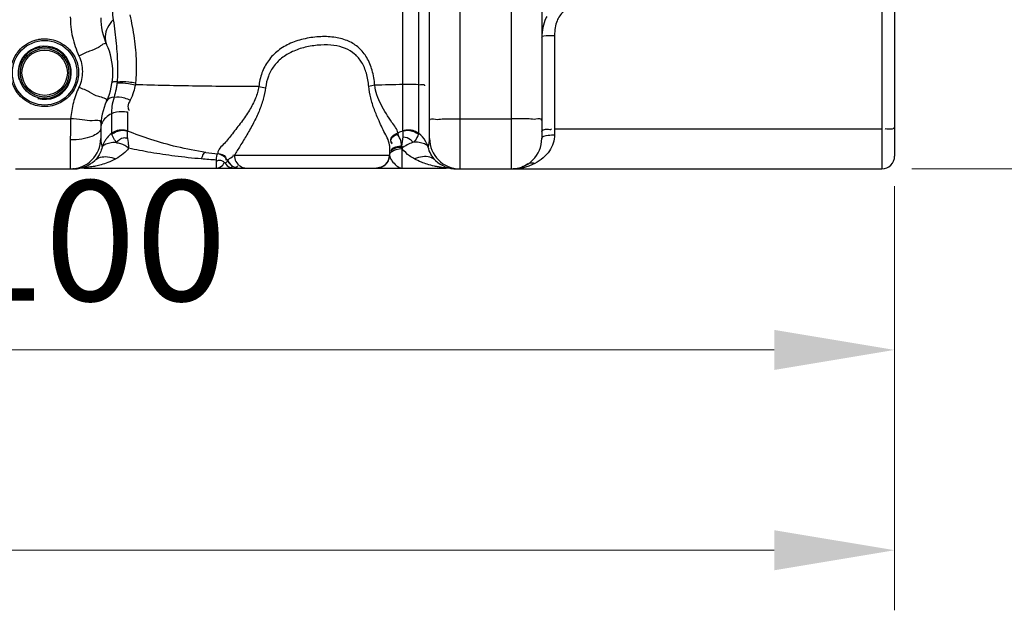
# Model space of a CAD drawing. Units: millimetres. Extents: x 539 to 82107, y 5660 to 9492.
# Drawn here: x 2878 to 3492, y 7302 to 7671 of the extents above; entities that cross this region are included whole.
import ezdxf

# ---------------------------------------------------------------- set-up
doc = ezdxf.new("R2010")
doc.units = ezdxf.units.MM
doc.header["$LTSCALE"] = 2
for name, color, linetype in [('ACO DIM', 1, 'Continuous'), ('ACO DIM @ 30', 1, 'Continuous'), ('ACO TEXT @ 30', 1, 'Continuous')]:
    doc.layers.add(name, color=color, linetype=linetype)
doc.layers.add('körperlinien dünn', color=1, linetype='Continuous', lineweight=25)
doc.styles.add('ACO', font='trebuc.ttf', dxfattribs={"width": 0.8})
doc.styles.get("Standard").update_dxf_attribs({"font": 'simplex.shx'})
doc.dimstyles.new('ISO-25', dxfattribs={"dimtxt": 2.5, "dimasz": 2.5, "dimexe": 1.25, "dimexo": 0.625, "dimtad": 1, "dimtxsty": 'Standard', "dimcen": 2.5, "dimadec": 0, "dimazin": 0, "dimtfac": 1, "dimtmove": 0, "dimatfit": 3, "dimfxl": 1, "dimarcsym": 0})

# ---------------------------------------------------------------- blocks, each defined once
blk = doc.blocks.new('*D181')
at = {"layer": 'ACO DIM', "color": 0, "lineweight": 5, "transparency": 16777216}
for p, q in [((3365.95, 9050.11), (4210.02, 9050.11)), ((4172.52, 7652.5), (4172.52, 8975.11)), ((3434.82, 7577.5), (4210.02, 7577.5))]:
    blk.add_line(p, q, dxfattribs=at)
at = {"layer": 'ACO DIM', "color": 0, "transparency": 16777216}
for points in [[(4160.02, 8975.11), (4185.02, 8975.11), (4172.52, 9050.11)], [(4160.02, 7652.5), (4185.02, 7652.5), (4172.52, 7577.5)]]:
    blk.add_solid(points, dxfattribs=at)
at = {"layer": 'Defpoints', "color": 0, "transparency": 16777216}
for p in [(3347.2, 9050.11), (4172.52, 9050.11), (3416.07, 7577.5)]:
    blk.add_point(p, dxfattribs=at)
at = {"layer": 'ACO DIM', "color": 0, "lineweight": 5, "transparency": 16777216, "insert": (4104.37, 8507.62), "char_height": 75, "attachment_point": 5, "rotation": 90, "style": 'ACO'}
blk.add_mtext('\\A1;1510', dxfattribs=at)
blk = doc.blocks.new('*D195')
at = {"layer": 'ACO DIM', "color": 0, "lineweight": 5, "transparency": 16777216}
for p, q in [((3561.86, 8332.44), (3963.37, 8332.44)), ((3925.87, 8257.44), (3925.87, 7652.5)), ((3434.82, 7577.5), (3963.37, 7577.5))]:
    blk.add_line(p, q, dxfattribs=at)
at = {"layer": 'ACO DIM', "color": 0, "transparency": 16777216}
for points in [[(3913.37, 8257.44), (3938.37, 8257.44), (3925.87, 8332.44)], [(3913.37, 7652.5), (3938.37, 7652.5), (3925.87, 7577.5)]]:
    blk.add_solid(points, dxfattribs=at)
at = {"layer": 'Defpoints', "color": 0, "transparency": 16777216}
for p in [(3543.11, 8332.44), (3416.07, 7577.5), (3925.87, 7577.5)]:
    blk.add_point(p, dxfattribs=at)
at = {"layer": 'ACO DIM', "color": 0, "lineweight": 5, "transparency": 16777216, "insert": (3857.58, 8080.01), "char_height": 75, "attachment_point": 5, "rotation": 90, "style": 'ACO'}
blk.add_mtext('\\A1;760', dxfattribs=at)
blk = doc.blocks.new('*D194')
at = {"layer": 'ACO DIM', "color": 0, "lineweight": 5, "transparency": 16777216}
for p, q in [((3043.96, 9027.85), (4085.01, 9027.85)), ((4047.51, 7652.44), (4047.51, 8952.85)), ((3433.86, 7577.44), (4085.01, 7577.44))]:
    blk.add_line(p, q, dxfattribs=at)
at = {"layer": 'ACO DIM', "color": 0, "transparency": 16777216}
for points in [[(4035.01, 8952.85), (4060.01, 8952.85), (4047.51, 9027.85)], [(4035.01, 7652.44), (4060.01, 7652.44), (4047.51, 7577.44)]]:
    blk.add_solid(points, dxfattribs=at)
at = {"layer": 'Defpoints', "color": 0, "transparency": 16777216}
for p in [(3025.21, 9027.85), (4047.51, 9027.85), (3415.11, 7577.44)]:
    blk.add_point(p, dxfattribs=at)
at = {"layer": 'ACO DIM', "color": 0, "lineweight": 5, "transparency": 16777216, "insert": (3979.36, 8259.21), "char_height": 75, "attachment_point": 5, "rotation": 90, "style": 'ACO'}
blk.add_mtext('\\A1;1500', dxfattribs=at)
blk = doc.blocks.new('*D193')
at = {"layer": 'ACO DIM', "color": 0, "lineweight": 5, "transparency": 16777216}
for p, q in [((2363.11, 7566.69), (2363.11, 7426.97)), ((3423.11, 7566.69), (3423.11, 7426.97)), ((3348.11, 7464.47), (2438.11, 7464.47))]:
    blk.add_line(p, q, dxfattribs=at)
at = {"layer": 'ACO DIM', "color": 0, "transparency": 16777216}
for points in [[(2438.11, 7476.97), (2438.11, 7451.97), (2363.11, 7464.47)], [(3348.11, 7476.97), (3348.11, 7451.97), (3423.11, 7464.47)]]:
    blk.add_solid(points, dxfattribs=at)
at = {"layer": 'Defpoints', "color": 0, "transparency": 16777216}
for p in [(2363.11, 7585.44), (3423.11, 7585.44), (2363.11, 7464.47)]:
    blk.add_point(p, dxfattribs=at)
at = {"layer": 'ACO DIM', "color": 0, "lineweight": 5, "transparency": 16777216, "insert": (2893.11, 7532.63), "char_height": 75, "attachment_point": 5, "style": 'ACO'}
blk.add_mtext('\\A1;1100', dxfattribs=at)
blk = doc.blocks.new('*D191')
at = {"layer": 'ACO DIM', "color": 0, "lineweight": 5, "transparency": 16777216}
for p, q in [((1653.84, 7623.7), (1653.84, 7301.97)), ((3423.11, 7566.69), (3423.11, 7301.97)), ((3348.11, 7339.47), (1728.84, 7339.47))]:
    blk.add_line(p, q, dxfattribs=at)
at = {"layer": 'ACO DIM', "color": 0, "transparency": 16777216}
for points in [[(1728.84, 7351.97), (1728.84, 7326.97), (1653.84, 7339.47)], [(3348.11, 7351.97), (3348.11, 7326.97), (3423.11, 7339.47)]]:
    blk.add_solid(points, dxfattribs=at)
at = {"layer": 'Defpoints', "color": 0, "transparency": 16777216}
for p in [(1653.84, 7642.45), (3423.11, 7585.44), (1653.84, 7339.47)]:
    blk.add_point(p, dxfattribs=at)
at = {"layer": 'ACO DIM', "color": 0, "lineweight": 5, "transparency": 16777216, "insert": (2538.48, 7407.63), "char_height": 75, "attachment_point": 5, "style": 'ACO'}
blk.add_mtext('\\A1;1800', dxfattribs=at)

msp = doc.modelspace()

# ---------------------------------------------------------------- linework, layer by layer
at = {"layer": 'körperlinien dünn'}
for p, q in [((3126.472, 7599.577), (3126.474, 8156.926)), ((3415.115, 7827.444), (3415.115, 7577.444)), ((3423.115, 7819.444), (3423.115, 7585.444)), ((3116.532, 7601.312), (3116.532, 7802.291)), ((3133.115, 7596.444), (3133.115, 7747.074)), ((3152.115, 7577.444), (3152.115, 7747.336)), ((3184.115, 7747.566), (3184.115, 7577.444)), ((3203.115, 7747.305), (3203.115, 7596.444)), ((3211.115, 7660.792), (3211.115, 7598.759)), ((2876.915, 7608.781), (2909.315, 7608.781)), ((2934.757, 7611.887), (2934.757, 7599.577)), ((2944.698, 7612.983), (2944.698, 7601.312)), ((3152.115, 7608.781), (3184.115, 7608.781)), ((2928.115, 7603.074), (2928.115, 7596.444)), ((3415.115, 7602.234), (3211.115, 7602.234)), ((2909.115, 7595.527), (2909.115, 7577.444)), ((3108.115, 7592.017), (3108.115, 7585.993)), ((3116.115, 7589.9), (3116.504, 7590.888)), ((3116.115, 7577.993), (3116.115, 7589.9)), ((3000.117, 7582.956), (3000.115, 7577.993)), ((3001.061, 7587.146), (3001.061, 7586.746)), ((3011.41, 7585.993), (3108.115, 7585.993)), ((2875.019, 7577.444), (2911.211, 7577.444)), ((2911.652, 7577.449), (2910.706, 7577.439)), ((2911.487, 7577.451), (2911.623, 7577.451)), ((2914.437, 7577.719), (2914.484, 7577.727)), ((2917.649, 7577.993), (3143.581, 7577.993)), ((3007.262, 7582.397), (3007.361, 7582.632)), ((3149.872, 7577.459), (3149.854, 7577.459)), ((3150.017, 7577.444), (3415.115, 7577.444))]:
    msp.add_line(p, q, dxfattribs=at)
for points in [[(2938.289, 7631.861), (2936.01, 7631.758), (2935.184, 7631.409)], [(2938.289, 7631.861), (2938.269, 7631.496), (2938.234, 7631.133)], [(2949.787, 7631.209), (2949.726, 7630.583), (2949.656, 7629.969)], [(2944.698, 7601.312), (2944.72, 7601.195), (2944.782, 7601.071)], [(3116.532, 7601.312), (3116.511, 7601.197), (3116.448, 7601.071)], [(2934.942, 7598.938), (2934.804, 7599.266), (2934.757, 7599.577)], [(3116.448, 7601.071), (3114.954, 7600.474), (3113.44, 7599.882)], [(3113.821, 7599.176), (3113.63, 7599.582), (3113.441, 7599.882)], [(3126.473, 7599.577), (3126.426, 7599.269), (3126.288, 7598.938)], [(3108.115, 7592.017), (3108.11, 7592.294), (3108.094, 7592.505)], [(3116.504, 7590.888), (3116.188, 7591.273), (3115.869, 7591.64)], [(3005.523, 7581.269), (3006.471, 7581.717), (3006.968, 7582.09), (3007.198, 7582.322), (3007.261, 7582.397)], [(3149.854, 7577.459), (3150.144, 7577.448), (3150.621, 7577.434), (3151.215, 7577.425)]]:
    msp.add_lwpolyline(points, dxfattribs=at)
for radius in [20.15, 16.15, 15.15, 14.15]:
    msp.add_circle((2893.115, 7637.444), radius, dxfattribs=at)
for centre, radius, start, end in [((2968.115, 7671.813), 40, 179.999969, 204.620455), ((2893.115, 7637.444), 16.625, 255, 195), ((2893.115, 7637.444), 42.5, 335.379549, 24.619528), ((2968.115, 7603.074), 40, 155.378929, 180), ((2909.115, 7596.444), 19, 270, 0), ((3152.115, 7596.444), 19, 180, 270), ((3184.115, 7596.444), 19, 270, 0), ((3030.615, 7834.993), 250, 261.48924, 263.210785), ((3000.115, 7578.802), 8, 26.706986, 83.210785), ((3100.115, 7585.993), 8, 270, 0), ((3415.115, 7585.444), 8, 270, 0), ((2911.213, 7596.444), 19, 271.237973, 313.667949), ((2917.649, 7558.993), 19, 90, 99.751793), ((3014.408, 7585.993), 8, 206.706955, 269.998956), ((3150.017, 7596.444), 19, 226.334912, 270), ((3143.581, 7558.993), 19, 80.248207, 90)]:
    msp.add_arc(centre, radius, start, end, dxfattribs=at)
for points, start_tangent, end_tangent in [([(2934.757, 7685.271), (2934.841, 7681.256), (2935.176, 7676.271), (2935.91, 7670.566)], (-0.0004806, -0.9999999), (0.1630613, -0.9866159)), ([(3222.115, 7677.483), (3216.731, 7675.559), (3212.613, 7669.753), (3211.484, 7665.553), (3211.115, 7660.792)], (-0.9999993, 0.0011622), (0.0000223, -1)), ([(2909.115, 7672.391), (2910.471, 7659.866), (2914.479, 7647.915)], (0.0000004, -1), (0.4180178, -0.9084388)), ([(2935.91, 7670.566), (2932.277, 7665.513), (2930.828, 7660.14), (2931.752, 7655.149)], (-0.7011785, -0.7129857), (0.4165508, -0.9091124)), ([(2935.91, 7670.567), (2936.884, 7662.989), (2937.699, 7655.755), (2938.256, 7649.024), (2938.527, 7642.829), (2938.52, 7637.099), (2938.289, 7631.861)], (0.1317313, -0.9912855), (-0.0641785, -0.9979384)), ([(2946.189, 7673.581), (2947.691, 7666.307), (2948.914, 7658.908), (2949.759, 7651.565), (2950.177, 7644.416), (2950.167, 7637.557), (2949.787, 7631.209)], (0.2187333, -0.9757847), (-0.0875936, -0.9961563)), ([(3206.197, 7672.487), (3205.7, 7671.504), (3203.751, 7665.681), (3203.115, 7659.403)], (-0.4720713, -0.8815604), (0.0000109, -1)), ([(2892.453, 7616.347), (2887.484, 7617.1), (2881.788, 7619.625), (2876.936, 7623.863), (2873.663, 7629.181), (2872.152, 7634.678), (2872.09, 7639.779), (2873.077, 7644.246), (2874.771, 7648.007), (2876.909, 7651.069), (2881.772, 7655.329), (2886.661, 7657.619), (2888.959, 7658.213)], (-0.9994995, 0.031635), (0.9805603, 0.1962182)), ([(2888.959, 7658.213), (2891.114, 7658.531)], (0.9805603, 0.1962182), (0.9954568, 0.0952141)), ([(2891.114, 7658.531), (2893.115, 7658.627)], (0.9954568, 0.0952141), (1, 0.0000046)), ([(2893.115, 7658.627), (2893.754, 7658.618)], (1, 0.0002224), (0.9995411, -0.0302911)), ([(2893.754, 7658.618), (2898.471, 7657.938), (2904.057, 7655.577), (2909.078, 7651.352), (2912.554, 7645.811), (2914.119, 7639.959), (2914.058, 7634.53), (2912.835, 7629.84), (2910.854, 7625.967), (2908.42, 7622.888), (2905.761, 7620.533), (2900.353, 7617.613), (2895.358, 7616.457)], (0.9995411, -0.0302911), (-0.9942855, -0.1067535)), ([(2931.75, 7655.149), (2926.601, 7653.267)], (-0.4165499, 0.9091129), (-0.8325627, -0.5539309)), ([(3098.972, 7629.631), (3097.267, 7638.985), (3093.953, 7646.884), (3089.078, 7652.932), (3082.619, 7657.098), (3074.579, 7659.429), (3065.3, 7659.949), (3055.566, 7658.715), (3046.467, 7655.813), (3038.644, 7651.211), (3032.611, 7644.94), (3028.616, 7637.304), (3026.642, 7628.802)], (-0.0899338, 0.9959477), (-0.1128776, -0.9936089)), ([(3203.115, 7659.403), (3207.115, 7660.606), (3211.115, 7660.792)], (0, 1), (1, 0)), ([(2921.029, 7650.862), (2914.479, 7647.915)], (-0.9407842, -0.3390061), (-0.9092943, -0.4161537)), ([(2926.601, 7653.267), (2921.029, 7650.862)], (-0.8325627, -0.5539309), (-0.9407842, -0.3390061)), ([(3095.222, 7628.959), (3093.708, 7637.116), (3090.762, 7643.967), (3086.423, 7649.145), (3080.672, 7652.626), (3073.518, 7654.473), (3065.266, 7654.753), (3056.609, 7653.564), (3048.514, 7651.016), (3041.552, 7647.077), (3036.182, 7641.755), (3032.627, 7635.291), (3030.874, 7628.103)], (-0.0915654, 0.9957991), (-0.1185324, -0.9929502)), ([(2914.479, 7647.915), (2916.073, 7643.165), (2916.615, 7638.164), (2916.073, 7633.172), (2914.479, 7628.417)], (0.4178578, -0.9085124), (-0.4180974, -0.9084022)), ([(2938.288, 7631.86), (2945.499, 7631.727), (2949.787, 7631.208)], (0.9941298, 0.1081942), (0.9883477, -0.1522129)), ([(2914.479, 7628.417), (2911.03, 7618.79), (2909.316, 7608.781)], (-0.4180752, -0.9084124), (-0.0827489, -0.9965704)), ([(2921.156, 7625.303), (2914.479, 7628.417)], (-0.8715307, 0.4903409), (-0.9093461, 0.4160404)), ([(2937.605, 7627.189), (2936.41, 7622.235)], (-0.1952746, -0.9807486), (-0.2682865, -0.9633392)), ([(2938.057, 7629.797), (2937.605, 7627.189)], (-0.1450398, -0.9894258), (-0.1952746, -0.9807486)), ([(2938.234, 7631.133), (2938.057, 7629.797)], (-0.1165788, -0.9931814), (-0.1450398, -0.9894258)), ([(2938.234, 7631.133), (2945.406, 7630.672), (2949.656, 7629.976)], (0.9983156, 0.0580163), (0.981336, -0.1923008)), ([(2949.655, 7629.969), (2948.549, 7625.583), (2946.416, 7620.325)], (-0.1814636, -0.9833977), (-0.441751, -0.8971377)), ([(3026.642, 7628.802), (2987.62, 7629.124), (2949.655, 7629.969)], (-0.999999, 0.0013886), (-0.9995545, 0.0298452)), ([(3026.642, 7628.802), (3024.568, 7621.5), (3020.777, 7614.051), (3015.784, 7606.658), (3010.139, 7599.424), (3005.157, 7593.33), (3001.061, 7587.146)], (-0.1540268, -0.9880667), (-0.0011134, -0.9999994)), ([(3030.874, 7628.103), (3029.41, 7620.871), (3026.804, 7613.496), (3023.317, 7606.123), (3019.218, 7598.769), (3014.994, 7591.808), (3011.41, 7585.993)], (-0.1179256, -0.9930224), (-0.5167459, -0.8561388)), ([(3026.642, 7628.802), (3030.873, 7628.103)], (0.990514, -0.1374117), (0.9811521, -0.193237)), ([(3102.59, 7605.199), (3101.632, 7607.358), (3098.699, 7614.465), (3096.445, 7621.755), (3095.222, 7628.959)], (-0.4111833, 0.9115527), (-0.0914905, 0.9958059)), ([(3098.972, 7629.631), (3095.223, 7628.959)], (-0.9904795, -0.1376602), (-0.9729305, -0.231098)), ([(3116.532, 7630.129), (3107.805, 7629.866), (3098.972, 7629.631)], (-0.9994892, -0.0319573), (-0.9996917, -0.024828)), ([(3113.44, 7599.882), (3109.641, 7606.5), (3106.178, 7611.805), (3102.88, 7617.62), (3100.347, 7623.644), (3098.972, 7629.631)], (-0.1616557, 0.9868472), (-0.1229647, 0.992411)), ([(3126.473, 7629.973), (3119.99, 7630.183), (3116.532, 7630.129)], (-0.9972133, 0.0746031), (-0.9994892, -0.0319573)), ([(3126.473, 7629.973), (3130.058, 7629.615), (3130.03, 7629.363)], (0.9972133, -0.0746031), (-0.2066652, -0.9784117)), ([(2926.796, 7622.554), (2921.156, 7625.303)], (-0.9615585, 0.2746002), (-0.8715307, 0.4903409)), ([(2931.752, 7619.738), (2926.796, 7622.554)], (0.416613, 0.9090839), (-0.9615585, 0.2746002)), ([(2936.41, 7622.235), (2931.75, 7619.739)], (-0.9940155, -0.1092395), (-0.4167277, -0.9090314)), ([(2936.411, 7622.234), (2935.05, 7616.405), (2934.757, 7611.886)], (-0.3233471, -0.9462804), (0.0000153, -1)), ([(2936.411, 7622.235), (2942.891, 7621.702), (2946.416, 7620.325)], (0.9783993, 0.2067241), (0.8953546, -0.4453539)), ([(2946.416, 7620.325), (2945.033, 7616.299), (2945.885, 7613.852)], (-0.4421618, -0.8969353), (0.5907338, -0.8068665)), ([(2893.115, 7616.337), (2892.453, 7616.347)], (-1, 0.0001087), (-0.9994995, 0.031635)), ([(2895.358, 7616.457), (2893.115, 7616.337)], (-0.9942855, -0.1067535), (-1, -0.0000107)), ([(2909.315, 7608.781), (2909.163, 7602.011), (2909.115, 7595.527)], (-0.0305733, -0.9995325), (0.0000136, -1)), ([(2922.729, 7607.425), (2916.578, 7608.117), (2909.315, 7608.78)], (-0.9985095, -0.0545784), (-0.9966148, 0.0822128)), ([(2928.251, 7606.369), (2922.729, 7607.425)], (0.0817974, 0.996649), (-0.9985095, -0.0545784)), ([(2931.171, 7609.385), (2928.87, 7606.22)], (-0.7184773, -0.6955504), (-0.4262732, -0.9045945)), ([(2934.757, 7611.887), (2931.171, 7609.385)], (-0.886189, -0.4633238), (-0.7184773, -0.6955504)), ([(2934.757, 7611.887), (2941.24, 7613.355), (2944.698, 7612.983)], (0.8861846, 0.4633324), (0.975934, -0.2180661)), ([(3133.115, 7607.934), (3136.744, 7608.432), (3140.947, 7608.619)], (0, 1), (0.9947508, 0.1023269)), ([(3140.947, 7608.619), (3146.244, 7608.739), (3152.115, 7608.781)], (0.9947508, 0.1023269), (1, 0)), ([(3195.283, 7608.619), (3189.986, 7608.739), (3184.115, 7608.781)], (-0.9947508, 0.1023269), (-1, 0)), ([(3203.115, 7607.934), (3199.486, 7608.432), (3195.283, 7608.619)], (0, 1), (-0.9947508, 0.1023269)), ([(2928.115, 7603.074), (2926.686, 7600.168)], (0, -1), (-0.7262915, -0.6873868)), ([(2928.87, 7606.22), (2928.115, 7603.074)], (-0.4262732, -0.9045945), (0, -1)), ([(2934.757, 7599.577), (2937.784, 7601.298), (2941.24, 7601.901), (2944.698, 7601.312)], (0.7709559, 0.6368885), (0.950066, -0.3120491)), ([(2934.942, 7598.938), (2937.942, 7600.773), (2941.363, 7601.515), (2944.783, 7601.071)], (0.7539014, 0.6569876), (0.953892, -0.30015)), ([(3108.094, 7592.505), (3104.711, 7600.791), (3102.59, 7605.199)], (-0.119052, 0.992888), (-0.4111833, 0.9115527)), ([(3116.448, 7601.071), (3119.867, 7601.515), (3123.288, 7600.773), (3126.288, 7598.938)], (0.9539109, 0.30009), (0.7538928, -0.6569974)), ([(3116.532, 7601.312), (3119.99, 7601.901), (3123.446, 7601.298), (3126.472, 7599.577)], (0.9427468, 0.3335094), (0.7703838, -0.6375804)), ([(3203.115, 7600.845), (3205.443, 7602.161)], (0, 1), (0.9989553, 0.0456984)), ([(3205.443, 7602.161), (3208.054, 7602.128), (3209.07, 7602.389)], (0.9989553, 0.0456984), (0.0755185, 0.9971444)), ([(3423.115, 7603.623), (3418.176, 7602.34), (3417.16, 7602.079)], (0, -1), (-0.075519, -0.9971444)), ([(2922.55, 7597.738), (2916.386, 7596.102), (2909.115, 7595.527)], (-0.9267632, -0.3756461), (-1, -0.0000001)), ([(2926.182, 7599.733), (2922.55, 7597.738)], (-0.7834438, -0.6214626), (-0.9267632, -0.3756461)), ([(2926.686, 7600.168), (2926.182, 7599.733)], (-0.7262915, -0.6873868), (-0.7834438, -0.6214626)), ([(2928.115, 7596.444), (2928.6, 7592.588), (2929.048, 7591.066)], (-0.0001566, -1), (0.3242548, -0.9459698)), ([(2934.757, 7599.577), (2932.131, 7596.919), (2930.767, 7594.981)], (-0.7703418, -0.6376312), (-0.5216632, -0.8531515)), ([(2937.77, 7594.176), (2935.842, 7597.244), (2934.944, 7598.939)], (-0.5962412, 0.8028054), (-0.4589259, 0.8884745)), ([(2937.77, 7594.176), (2942.275, 7596.909), (2944.362, 7596.701)], (0.7498633, 0.6615928), (0.944109, -0.3296335)), ([(2944.783, 7601.071), (2944.655, 7597.541)], (-0.2817411, -0.9594905), (0.1510075, -0.9885326)), ([(2944.655, 7597.542), (2945.253, 7592.813), (2945.412, 7590.373)], (0.1504452, -0.9886183), (0.0370871, -0.999312)), ([(2993.616, 7587.746), (2975.556, 7591.226), (2959.36, 7595.766), (2944.782, 7601.071)], (-0.9889885, 0.1479927), (-0.9272526, 0.3744365)), ([(3113.441, 7599.882), (3108.772, 7595.621), (3109.544, 7593.586)], (-0.9439286, -0.3301497), (0.5977547, -0.801679)), ([(3113.821, 7599.176), (3108.832, 7595.109), (3109.6, 7593.121)], (-0.9630554, -0.2693032), (0.5964984, -0.8026143)), ([(3115.869, 7591.64), (3114.777, 7596.215), (3113.201, 7598.508)], (-0.208562, 0.9780092), (-0.7327629, 0.680484)), ([(3115.869, 7591.64), (3116.578, 7597.541)], (0.0943765, 0.9955366), (0.1510883, 0.9885203)), ([(3116.578, 7597.541), (3116.448, 7601.071)], (0.1524926, 0.9883046), (-0.2822248, 0.9593483)), ([(3116.578, 7597.541), (3121.306, 7595.763), (3122.596, 7593.865)], (0.9886801, -0.1500389), (0.3437523, -0.9390604)), ([(3126.288, 7598.938), (3124.162, 7595.181), (3123.372, 7594.267)], (-0.4820417, -0.8761483), (-0.7127524, -0.7014158)), ([(3130.548, 7594.843), (3126.472, 7599.577)], (-0.5158119, 0.8567019), (-0.7703532, 0.6376174)), ([(3132.274, 7591.034), (3133.115, 7596.444)], (0.2315759, 0.9728168), (-0.0004931, 0.9999999)), ([(3211.115, 7598.759), (3210.299, 7593.561), (3207.882, 7588.643), (3204.008, 7584.346), (3198.866, 7580.906)], (0.0014025, -0.999999), (-0.8889967, -0.4579137)), ([(3203.115, 7596.444), (3207.115, 7598.449), (3211.115, 7598.759)], (0, 1), (1, -0.0000186)), ([(2928.958, 7591.035), (2927.726, 7587.472), (2924.332, 7582.705)], (-0.2307577, -0.9730112), (-0.7225742, -0.6912934)), ([(2929.845, 7593.277), (2928.958, 7591.035)], (-0.4291655, -0.9032259), (-0.3037764, -0.9527433)), ([(2928.958, 7591.035), (2930.63, 7592.717)], (0.4418575, 0.8970852), (0.8656263, 0.5006906)), ([(2930.767, 7594.981), (2929.845, 7593.277)], (-0.5216632, -0.8531515), (-0.4291655, -0.9032259)), ([(2930.63, 7592.717), (2933.659, 7593.764), (2937.77, 7594.176)], (0.8656263, 0.5006906), (0.9993958, 0.0347577)), ([(2945.482, 7590.372), (2942.134, 7586.817), (2937.452, 7583.656)], (-0.5893507, -0.8078773), (-0.8788891, -0.4770262)), ([(2945.485, 7590.376), (2940.525, 7593.165), (2937.826, 7593.464)], (-0.8171303, 0.576453), (-0.9968923, -0.0787766)), ([(2990.804, 7583.653), (2974.308, 7585.41), (2959.249, 7587.684), (2945.482, 7590.372)], (-0.9964038, 0.0847318), (-0.9771248, 0.2126666)), ([(3110.597, 7589.768), (3108.779, 7588.407)], (-0.8853545, -0.4649165), (-0.6534682, -0.756954)), ([(3115.869, 7591.64), (3111.974, 7590.999), (3109.17, 7589.35)], (-0.9998538, -0.0171007), (-0.719983, -0.6939917)), ([(3116.115, 7589.9), (3112.193, 7589.362), (3109.28, 7587.884)], (-1, 0.0000387), (-0.7643958, -0.6447473)), ([(3116.504, 7590.888), (3110.597, 7589.768)], (-0.9996923, 0.0248066), (-0.8853545, -0.4649165)), ([(3123.847, 7583.618), (3120.718, 7585.569), (3116.115, 7589.9)], (-0.8785023, 0.4777381), (-0.6157045, 0.7879772)), ([(3123.459, 7594.181), (3120.034, 7592.866), (3116.504, 7590.888)], (-0.957024, -0.2900086), (-0.8354033, -0.5496374)), ([(3130.605, 7592.716), (3127.574, 7593.767), (3123.46, 7594.178)], (-0.8650569, 0.5016737), (-0.9994017, 0.0345881)), ([(3131.614, 7592.783), (3130.823, 7594.371), (3130.548, 7594.843)], (-0.4012249, 0.9159796), (-0.5158119, 0.8567019)), ([(3132.275, 7591.031), (3130.605, 7592.716)], (-0.4395152, 0.8982352), (-0.8650569, 0.5016737)), ([(3132.274, 7591.034), (3131.614, 7592.783)], (-0.3034037, 0.9528621), (-0.4012249, 0.9159796)), ([(3136.889, 7582.718), (3133.967, 7586.582), (3132.28, 7591.036)], (-0.7203396, 0.6936215), (-0.2326864, 0.9725518)), ([(2937.452, 7583.656), (2932.585, 7581.419), (2928.437, 7580.026), (2924.878, 7579.125), (2921.788, 7578.666)], (-0.8789568, -0.4769013), (-0.9912228, -0.1322021)), ([(2924.333, 7582.701), (2927.856, 7584.684), (2932.388, 7585.013), (2937.452, 7583.656)], (0.723362, 0.690469), (0.9217797, -0.3877141)), ([(2993.616, 7587.746), (2990.804, 7583.653)], (-0.9890275, 0.1477315), (-0.3491831, -0.9370545)), ([(3000.117, 7582.956), (2995.478, 7583.277), (2990.804, 7583.653)], (-0.9979194, 0.0644739), (-0.9964113, 0.0846435)), ([(3001.06, 7586.746), (3000.119, 7582.957)], (-0.9926161, 0.1212983), (-0.130717, -0.9914197)), ([(3003.953, 7582.261), (3002.076, 7582.759), (3000.489, 7582.316)], (-0.8955864, 0.4448876), (-0.8628141, -0.5055213)), ([(3001.061, 7587.146), (3005.828, 7584.823), (3006.015, 7582.882)], (0.9931075, -0.1172071), (-0.1822876, -0.9832453)), ([(3007.362, 7582.633), (3009.99, 7584.963), (3010.935, 7586.124)], (0.2920756, 0.9563952), (0.262352, 0.9649722)), ([(3011.409, 7585.993), (3012.41, 7581.993), (3015.146, 7579.064)], (-0.0000256, -1), (0.8524511, -0.522807)), ([(3107.562, 7583.064), (3107.229, 7582.324)], (-0.3644225, -0.9312337), (-0.4561075, -0.8899247)), ([(3108.103, 7585.458), (3107.562, 7583.064)], (-0.0686002, -0.9976442), (-0.3644225, -0.9312337)), ([(3108.12, 7585.851), (3108.103, 7585.458)], (-0.0176669, -0.9998439), (-0.0686002, -0.9976442)), ([(3108.12, 7585.851), (3108.521, 7584.369)], (0.063103, -0.998007), (0.4233335, -0.9059739)), ([(3109.28, 7587.884), (3108.486, 7586.983)], (-0.7643958, -0.6447473), (-0.5190717, -0.8547307)), ([(3108.521, 7584.369), (3109.685, 7582.547), (3116.115, 7577.993)], (0.4233335, -0.9059739), (0.9999909, 0.004267)), ([(3136.889, 7582.718), (3133.361, 7584.698), (3128.825, 7585.027), (3123.755, 7583.672)], (-0.7243744, 0.6894068), (-0.9221618, -0.3868043)), ([(3138.729, 7578.655), (3136.137, 7579.173), (3131.619, 7580.38), (3127.997, 7581.675), (3123.847, 7583.618)], (-0.9847338, 0.1740673), (-0.8790454, 0.4767381)), ([(2921.788, 7578.666), (2917.649, 7577.993)], (-0.9912228, -0.1322021), (0.9997178, 0.0237571)), ([(3000.115, 7577.993), (3004.127, 7579.851), (3004.979, 7581.408)], (1, -0.0000509), (0.249278, 0.968432)), ([(3005.523, 7581.268), (3003.953, 7582.261)], (-0.8056637, 0.5923732), (-0.8955864, 0.4448876)), ([(3005.524, 7581.269), (3005.657, 7581.053)], (0.5224972, -0.852641), (0.5299084, -0.8480549)), ([(3005.657, 7581.053), (3008.868, 7578.381)], (0.5299084, -0.8480549), (1, -0.0002926)), ([(3007.362, 7582.633), (3011.653, 7578.561), (3013.625, 7579.306)], (0.4192975, -0.9078489), (0.8004888, 0.5993477)), ([(3008.868, 7578.381), (3010.313, 7578.888)], (1, -0.0002926), (0.8229263, 0.5681481)), ([(3015.146, 7579.064), (3018.882, 7577.993)], (0.8524511, -0.522807), (1, -0.0000022)), ([(3103.715, 7578.846), (3100.124, 7577.993)], (-0.894665, -0.4467377), (-1, 0.0000318)), ([(3104.105, 7579.055), (3103.715, 7578.846)], (-0.8681493, -0.4963032), (-0.894665, -0.4467377)), ([(3104.697, 7579.429), (3104.105, 7579.055)], (-0.8206109, -0.5714873), (-0.8681493, -0.4963032)), ([(3106.611, 7581.313), (3104.697, 7579.429)], (-0.5843323, -0.8115145), (-0.8206109, -0.5714873)), ([(3107.03, 7581.96), (3107.002, 7581.911), (3106.611, 7581.313)], (-0.5020737, -0.8648248), (-0.5843323, -0.8115145)), ([(3107.229, 7582.324), (3107.03, 7581.96)], (-0.4561075, -0.8899247), (-0.5020737, -0.8648248)), ([(3143.581, 7577.993), (3139.869, 7578.465), (3138.729, 7578.655)], (-0.9952466, 0.0973869), (-0.9847338, 0.1740673)), ([(3187.769, 7577.557), (3185.328, 7577.444)], (-0.9957854, -0.0917143), (-1, -0.0000236)), ([(3186.958, 7577.546), (3185.328, 7577.444)], (-0.9923586, -0.1233869), (-1, -0.0000464)), ([(3194.495, 7580.53), (3190.435, 7578.416), (3186.958, 7577.546)], (-0.8375694, -0.5463309), (-0.9923586, -0.1233869)), ([(3190.292, 7577.907), (3187.769, 7577.557)], (-0.9831991, -0.1825362), (-0.9957854, -0.0917143)), ([(3195.808, 7579.511), (3192.955, 7578.535), (3190.292, 7577.907)], (-0.9293319, -0.3692454), (-0.9831991, -0.1825362)), ([(3194.495, 7580.53), (3198.866, 7580.906)], (0.8375616, 0.5463428), (0.9486495, -0.3163291)), ([(3198.866, 7580.906), (3195.808, 7579.511)], (-0.8890495, -0.4578111), (-0.9293319, -0.3692454))]:
    msp.add_spline(points, degree=3, dxfattribs=dict(at, start_tangent=start_tangent, end_tangent=end_tangent))

# ---------------------------------------------------------------- dimensions: what is measured, and where the dimension line sits
at = {"layer": 'ACO DIM @ 30', "color": 1, "lineweight": 5}
for base, p1, p2, text, picture, middle in [((4172.522, 9050.113), (3416.069, 7577.501), (3347.198, 9050.113), '1510', '*D181', (4172.522, 8507.624)), ((4047.512, 9027.848), (3415.115, 7577.444), (3025.213, 9027.848), '1500', '*D194', (4047.512, 8259.213)), ((3925.867, 7577.501), (3543.115, 8332.444), (3416.069, 7577.501), '760', '*D195', (3925.867, 8080.011))]:
    dim = msp.add_linear_dim(base=base, p1=p1, p2=p2, angle=90, text=text, dimstyle='ISO-25', override={"dimscale": 30, "dimgap": 1, "dimtxsty": 'ACO', "dimtdec": 0, "dimtix": 0, "dimtofl": 1, "dimtmove": 0, "dimatfit": 3, "dimtolj": 1, "dimtzin": 0, "dimlwd": 5, "dimlwe": 5}, dxfattribs=at)
    dim.commit()
    dim.dimension.update_dxf_attribs({"geometry": picture, "text_midpoint": middle, "dimtype": 160})
for base, p2, text, picture, middle in [((1653.838, 7339.469), (1653.838, 7642.447), '1800', '*D191', (2538.476, 7407.625)), ((2363.115, 7464.469), (2363.115, 7585.444), '1100', '*D193', (2893.115, 7532.625))]:
    dim = msp.add_linear_dim(base=base, p1=(3423.115, 7585.444), p2=p2, text=text, dimstyle='ISO-25', override={"dimscale": 30, "dimgap": 1, "dimtxsty": 'ACO', "dimtdec": 0, "dimtix": 0, "dimtofl": 1, "dimtmove": 0, "dimatfit": 3, "dimtolj": 1, "dimtzin": 0, "dimlwd": 5, "dimlwe": 5}, dxfattribs=at)
    dim.commit()
    dim.dimension.update_dxf_attribs({"geometry": picture, "text_midpoint": middle})

# ---------------------------------------------------------------- next in the draw order: texts
at = {"layer": 'ACO TEXT @ 30', "insert": (576.241, 7881.446), "char_height": 75, "width": 974.56092, "attachment_point": 1, "style": 'ACO', "bg_fill": 2}
msp.add_mtext('\\pi28.42;помпа за освобождаване \\P\\pi429.63;от отпадъците', dxfattribs=at)

doc.saveas('drawing.dxf')
